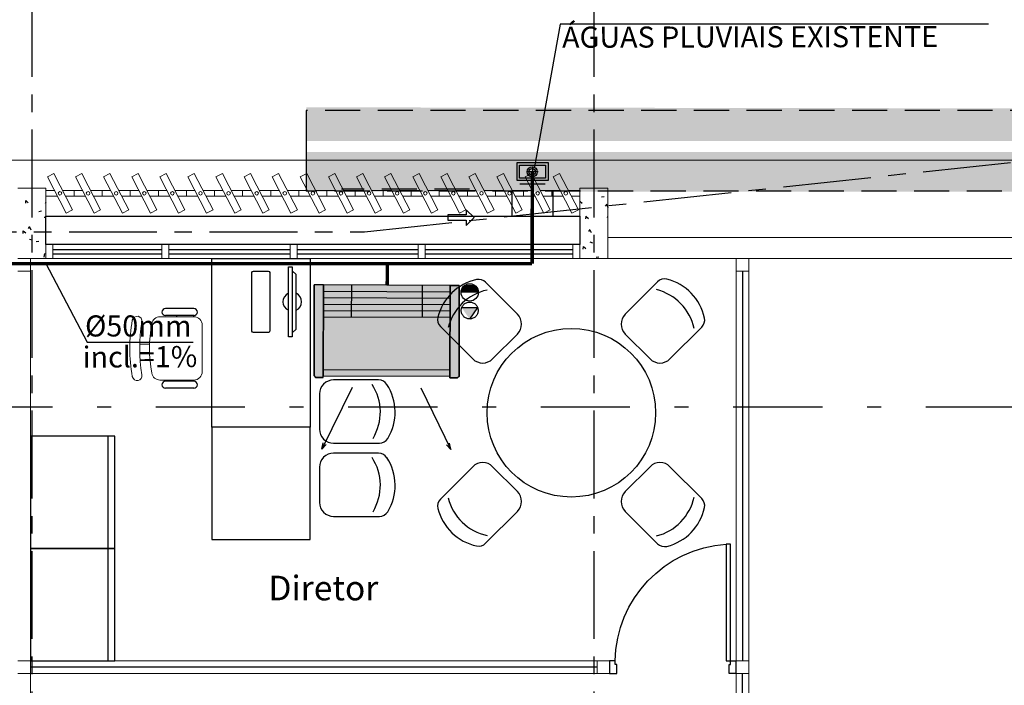
# Model space of a CAD drawing. Units: millimetres. Extents: x 3003 to 3489, y 1208 to 1442.
# Drawn here: x 3099 to 3106, y 1329 to 1334 of the extents above; entities that cross this region are included whole.
import ezdxf
from ezdxf.enums import TextEntityAlignment as Align

# ---------------------------------------------------------------- set-up
doc = ezdxf.new("R2010")
doc.units = ezdxf.units.MM
for name, pattern in [('DASHDOT2', [12.7, 6.35, -3.175, 0, -3.175]), ('HIDDEN', [0.375, 0.25, -0.125]), ('HIDDEN2', [4.7625, 3.175, -1.5875]), ('PL-POUSO-ARQ-EIXO$0$CENTER', [2, 1.25, -0.25, 0.25, -0.25])]:
    doc.linetypes.add(name, pattern=pattern)
doc.layers.get('0').update_dxf_attribs({"color": 252})
for name, color, linetype in [('31', 2, 'Continuous'), ('A-HIDREXIST', 3, 'Continuous'), ('AC EQUIPAMENTOS', 2, 'HIDDEN'), ('AC-Equipamentos', 10, 'Continuous'), ('AC-HID-DRENO', 4, 'HIDDEN2'), ('AC-INDICAÇÃO', 1, 'Continuous'), ('AC-TEXTO COTAS', 1, 'Continuous'), ('ARQ-texto R80', 2, 'Continuous'), ('ARQ-Z-TXT-re100', 2, 'Continuous'), ('BASE ELETRICA', 253, 'Continuous'), ('BASE ELÉTRICA 2', 30, 'Continuous'), ('COTA', 2, 'Continuous'), ('EIXO$0$A-EIXOS-PRI', 252, 'PL-POUSO-ARQ-EIXO$0$CENTER'), ('HACH', 254, 'Continuous'), ('HID-INC', 20, 'Continuous')]:
    doc.layers.add(name, color=color, linetype=linetype)
doc.layers.add('A-DUTO-VC', color=2, linetype='Continuous', lineweight=30)
doc.layers.add('DR-TUB', color=162, linetype='Continuous', lineweight=30)
doc.styles.add('100RE100', font='arial.ttf', dxfattribs={"height": 0.25})
doc.styles.add('8075', font='romans.shx', dxfattribs={"height": 0.15})
doc.styles.add('ambiente', font='ariali.ttf')

# ---------------------------------------------------------------- blocks, each defined once
blk = doc.blocks.new('EVAPORADORA_TIPO_PISO_TETO')
at = {"layer": 'AC-Equipamentos', "color": 3}
for p, q in [((0.735, 0), (-0.735, 0)), ((-0.735, -0.923), (-0.735, 0)), ((0.6428, -0.8594), (-0.6428, -0.8594)), ((-0.6428, -0.9207), (0.6428, -0.9207)), ((-0.3478, -1.0402), (-0.6531, -1.6637)), ((0.3478, -1.0402), (0.6531, -1.6637)), ((-0.6531, -1.6637), (-0.6403, -1.6013)), ((-0.6531, -1.6637), (-0.611, -1.6183)), ((0.6531, -1.6637), (0.611, -1.6183)), ((0.6531, -1.6637), (0.6403, -1.6013))]:
    blk.add_line(p, q, dxfattribs=at)
at = {"layer": 'AC-Equipamentos'}
for p, q in [((-0.6428, 0), (-0.6428, -0.9214)), ((-0.3592, 0), (-0.3592, -0.3225)), ((-0.3592, 0), (-0.3592, -0.3225)), ((0.3593, 0), (0.3593, -0.3225)), ((0.3593, 0), (0.3593, -0.3225)), ((0.6428, 0), (0.6428, -0.9375)), ((0.735, -0.923), (0.735, 0)), ((-0.6428, -0.0645), (0.6428, -0.0645)), ((-0.6428, -0.129), (0.6428, -0.129)), ((-0.6428, -0.1935), (0.6428, -0.1935)), ((-0.6428, -0.258), (0.6428, -0.258)), ((-0.6428, -0.3225), (0.6428, -0.3225)), ((-0.6428, -0.9375), (-0.7205, -0.9375)), ((-0.6428, -0.9375), (-0.6428, -0.9214)), ((0.6428, -0.9375), (0.7205, -0.9375))]:
    blk.add_line(p, q, dxfattribs=at)
at = {"layer": 'AC-Equipamentos', "color": 3}
for points in [[(-0.7205, -0.9375), (-0.6428, -0.9375), (-0.6428, 0), (-0.735, 0), (-0.735, -0.923), (-0.735, -0.923), (-0.735, -0.923), (-0.7205, -0.9375)], [(0.6428, -0.9375), (0.6428, 0), (0.735, 0), (0.735, -0.923), (0.7205, -0.9375), (0.6428, -0.9375)]]:
    blk.add_lwpolyline(points, dxfattribs=at)
blk = doc.blocks.new('T')
at = {"layer": '31', "ltscale": 1.4}
for p, q in [((0.0906, 0.1454), (-0.0906, 0.1454)), ((-0.1412, -0.0906), (-0.1412, 0.0906)), ((0.0906, -0.1454), (-0.0906, -0.1454))]:
    blk.add_line(p, q, dxfattribs=at)

msp = doc.modelspace()

# ---------------------------------------------------------------- hatches: boundary and pattern name
at = {"linetype": 'Continuous', "lineweight": 0}
h = msp.add_hatch(color=255, dxfattribs=at)
h.dxf.hatch_style = 1
h.paths.add_polyline_path([(3101.3503, 1331.3414), (3101.3503, 1331.3301), (3101.2957, 1331.3302), (3101.2856, 1331.3405), (3101.2876, 1331.9884), (3102.2548, 1331.9853), (3102.3196, 1331.9851), (3102.3175, 1331.3372), (3102.3073, 1331.327), (3102.2527, 1331.3272), (3102.2528, 1331.339)])
at = {"layer": 'AC-HID-DRENO'}
msp.add_hatch(color=256, dxfattribs=at).paths.add_polyline_path([(3102.4502, 1331.8273), (3102.3936, 1331.7462, -0.003885), (3102.3927, 1331.7462), (3102.3366, 1331.8263, -0.003207), (3102.3369, 1331.827)])
at = {"layer": 'HACH', "true_color": 0x636466}
h = msp.add_hatch(dxfattribs=at)
h.set_pattern_fill('DOTS', color=251, scale=0.03, angle=-90)
h.set_pattern_definition([(270, (1813.223918, 2087.953893), (0.047625, -0.0238125), [0, -0.047625])])
h.paths.add_polyline_path([(3101.23, 1333.013), (3114.9937, 1333.0114), (3114.9937, 1333.2326), (3101.23, 1333.2522)])
h.paths.add_polyline_path([(3114.9937, 1332.9335), (3101.23, 1332.9351), (3101.23, 1332.6522), (3115.0363, 1332.6522), (3114.9937, 1332.6587)])

# ---------------------------------------------------------------- linework, layer by layer
at = {"color": 1}
for p, q in [((3102.7316, 1332.8606), (3102.9513, 1332.8606)), ((3102.7316, 1332.7319), (3102.7316, 1332.8606)), ((3102.749, 1332.8399), (3102.9335, 1332.8399)), ((3102.749, 1332.7479), (3102.749, 1332.8399)), ((3102.9335, 1332.8399), (3102.9335, 1332.7479)), ((3102.9513, 1332.8606), (3102.9513, 1332.7319)), ((3102.9513, 1332.7319), (3102.7316, 1332.7319)), ((3102.9335, 1332.7479), (3102.749, 1332.7479))]:
    msp.add_line(p, q, dxfattribs=at)
at = {"color": 252, "linetype": 'DASHDOT2', "ltscale": 0.1}
msp.add_line((3057.6891, 1331.1201), (3110.913, 1331.1201), dxfattribs=at)
at = {"layer": 'A-DUTO-VC', "color": 1}
for p, q in [((3103.0371, 1333.8437), (3102.8549, 1332.828)), ((3106.0854, 1333.8437), (3103.0371, 1333.8437))]:
    msp.add_line(p, q, dxfattribs=at)
at = {"layer": 'A-DUTO-VC'}
msp.add_line((3101.2292, 1333.2292), (3101.2292, 1332.6553), dxfattribs=at)
at = {"layer": 'A-DUTO-VC', "color": 1, "linetype": 'Continuous'}
msp.add_circle((3102.8391, 1332.7932), 0.0358, dxfattribs=at)
at = {"layer": 'A-DUTO-VC', "color": 2, "linetype": 'Continuous'}
msp.add_circle((3102.8391, 1332.7932), 0.0231, dxfattribs=at)
at = {"layer": 'A-HIDREXIST', "color": 1}
for p, q in [((3102.8398, 1332.8322), (3102.84, 1332.75)), ((3102.88, 1332.794), (3102.7978, 1332.7938))]:
    msp.add_line(p, q, dxfattribs=at)
at = {"layer": 'AC EQUIPAMENTOS'}
for p, q in [((3114.7398, 1333.2292), (3101.2292, 1333.2292)), ((3114.8066, 1332.6553), (3101.2292, 1332.6553)), ((3102.3924, 1332.6702), (3101.4806, 1332.6702))]:
    msp.add_line(p, q, dxfattribs=at)
at = {"layer": 'AC EQUIPAMENTOS', "color": 1, "linetype": 'ByBlock', "ltscale": 3}
for p, q in [((3102.4145, 1331.9932), (3102.3739, 1331.9933)), ((3102.4556, 1331.9361), (3102.3326, 1331.9363)), ((3102.4547, 1331.9458), (3102.3335, 1331.946)), ((3102.4523, 1331.9549), (3102.3359, 1331.9552)), ((3102.4481, 1331.9647), (3102.3402, 1331.9649)), ((3102.442, 1331.9738), (3102.3464, 1331.974)), ((3102.4327, 1331.983), (3102.3556, 1331.9832))]:
    msp.add_line(p, q, dxfattribs=at)
msp.add_circle((3102.3941, 1331.9352), 0.0615, dxfattribs=at)
at = {"layer": 'AC-HID-DRENO'}
for p, q in [((3102.3361, 1331.827), (3102.4502, 1331.8273)), ((3102.4502, 1331.8273), (3102.3931, 1331.7456))]:
    msp.add_line(p, q, dxfattribs=at)
at = {"layer": 'AC-HID-DRENO', "color": 1}
msp.add_circle((3102.3936, 1331.8065), 0.0603, dxfattribs=at)
at = {"layer": 'AC-INDICAÇÃO'}
for p, q in [((3102.2371, 1332.4865), (3102.2371, 1332.449)), ((3102.3684, 1332.4864), (3102.2371, 1332.4865)), ((3102.4246, 1332.4676), (3102.3684, 1332.5239)), ((3102.3684, 1332.5239), (3102.3684, 1332.4864)), ((3102.2371, 1332.449), (3102.3684, 1332.4489)), ((3102.3683, 1332.4114), (3102.4246, 1332.4676)), ((3102.3684, 1332.4489), (3102.3683, 1332.4114))]:
    msp.add_line(p, q, dxfattribs=at)
at = {"layer": 'BASE ELETRICA', "lineweight": 13, "ltscale": 10}
for p, q in [((3099.3877, 1332.7577), (3099.4333, 1332.7814)), ((3099.4333, 1332.7814), (3099.5669, 1332.5235)), ((3099.5877, 1332.7577), (3099.6333, 1332.7814)), ((3099.6333, 1332.7814), (3099.7669, 1332.5235)), ((3099.7877, 1332.7577), (3099.8333, 1332.7814)), ((3099.8333, 1332.7814), (3099.9669, 1332.5235)), ((3099.9877, 1332.7577), (3100.0333, 1332.7814)), ((3100.0333, 1332.7814), (3100.1669, 1332.5235)), ((3100.1877, 1332.7577), (3100.2333, 1332.7814)), ((3100.2333, 1332.7814), (3100.3669, 1332.5235)), ((3100.3877, 1332.7577), (3100.4333, 1332.7814)), ((3100.4333, 1332.7814), (3100.5669, 1332.5235)), ((3100.5877, 1332.7577), (3100.6333, 1332.7814)), ((3100.6333, 1332.7814), (3100.7669, 1332.5235)), ((3100.7877, 1332.7577), (3100.8333, 1332.7814)), ((3100.8333, 1332.7814), (3100.9669, 1332.5235)), ((3100.9877, 1332.7577), (3101.0333, 1332.7814)), ((3101.0333, 1332.7814), (3101.1669, 1332.5235)), ((3101.1877, 1332.7577), (3101.2333, 1332.7814)), ((3101.2333, 1332.7814), (3101.3669, 1332.5235)), ((3101.3877, 1332.7577), (3101.4333, 1332.7814)), ((3101.4333, 1332.7814), (3101.5669, 1332.5235)), ((3101.5877, 1332.7577), (3101.6333, 1332.7814)), ((3101.6333, 1332.7814), (3101.7669, 1332.5235)), ((3101.7877, 1332.7577), (3101.8333, 1332.7814)), ((3101.8333, 1332.7814), (3101.9669, 1332.5235)), ((3101.9877, 1332.7577), (3102.0333, 1332.7814)), ((3102.0333, 1332.7814), (3102.1669, 1332.5235)), ((3102.1877, 1332.7577), (3102.2333, 1332.7814)), ((3102.2333, 1332.7814), (3102.3669, 1332.5235)), ((3102.3877, 1332.7577), (3102.4333, 1332.7814)), ((3102.4333, 1332.7814), (3102.5669, 1332.5235)), ((3102.5877, 1332.7577), (3102.6333, 1332.7814)), ((3102.6333, 1332.7814), (3102.7669, 1332.5235)), ((3102.7877, 1332.7577), (3102.8333, 1332.7814)), ((3102.8333, 1332.7814), (3102.9669, 1332.5235)), ((3102.9877, 1332.7577), (3103.0333, 1332.7814)), ((3103.0333, 1332.7814), (3103.1669, 1332.5235)), ((3099.5213, 1332.4998), (3099.3877, 1332.7577)), ((3099.7213, 1332.4998), (3099.5877, 1332.7577)), ((3099.9213, 1332.4998), (3099.7877, 1332.7577)), ((3100.1213, 1332.4998), (3099.9877, 1332.7577)), ((3100.3213, 1332.4998), (3100.1877, 1332.7577)), ((3100.5213, 1332.4998), (3100.3877, 1332.7577)), ((3100.7213, 1332.4998), (3100.5877, 1332.7577)), ((3100.9213, 1332.4998), (3100.7877, 1332.7577)), ((3101.1213, 1332.4998), (3100.9877, 1332.7577)), ((3101.3213, 1332.4998), (3101.1877, 1332.7577)), ((3101.5213, 1332.4998), (3101.3877, 1332.7577)), ((3101.7213, 1332.4998), (3101.5877, 1332.7577)), ((3101.9213, 1332.4998), (3101.7877, 1332.7577)), ((3102.1213, 1332.4998), (3101.9877, 1332.7577)), ((3102.3213, 1332.4998), (3102.1877, 1332.7577)), ((3102.5213, 1332.4998), (3102.3877, 1332.7577)), ((3102.7213, 1332.4998), (3102.5877, 1332.7577)), ((3102.9213, 1332.4998), (3102.7877, 1332.7577)), ((3103.1213, 1332.4998), (3102.9877, 1332.7577)), ((3099.5669, 1332.5235), (3099.5213, 1332.4998)), ((3099.7669, 1332.5235), (3099.7213, 1332.4998)), ((3099.9669, 1332.5235), (3099.9213, 1332.4998)), ((3100.1669, 1332.5235), (3100.1213, 1332.4998)), ((3100.3669, 1332.5235), (3100.3213, 1332.4998)), ((3100.5669, 1332.5235), (3100.5213, 1332.4998)), ((3100.7669, 1332.5235), (3100.7213, 1332.4998)), ((3100.9669, 1332.5235), (3100.9213, 1332.4998)), ((3101.1669, 1332.5235), (3101.1213, 1332.4998)), ((3101.3669, 1332.5235), (3101.3213, 1332.4998)), ((3101.5669, 1332.5235), (3101.5213, 1332.4998)), ((3101.7669, 1332.5235), (3101.7213, 1332.4998)), ((3101.9669, 1332.5235), (3101.9213, 1332.4998)), ((3102.1669, 1332.5235), (3102.1213, 1332.4998)), ((3102.3669, 1332.5235), (3102.3213, 1332.4998)), ((3102.5669, 1332.5235), (3102.5213, 1332.4998)), ((3102.7669, 1332.5235), (3102.7213, 1332.4998)), ((3102.9669, 1332.5235), (3102.9213, 1332.4998)), ((3103.1669, 1332.5235), (3103.1213, 1332.4998))]:
    msp.add_line(p, q, dxfattribs=at)
at = {"layer": 'BASE ELETRICA', "linetype": 'Continuous'}
for p, q in [((3103.2366, 1332.6765), (3103.2364, 1332.6742)), ((3099.2326, 1332.5884), (3099.2311, 1332.5705)), ((3099.2348, 1332.588), (3099.252, 1332.5735)), ((3099.3774, 1332.5776), (3099.3711, 1332.5683)), ((3103.1774, 1332.5852), (3103.1932, 1332.57)), ((3103.3312, 1332.6153), (3103.35, 1332.6188)), ((3103.3691, 1332.5628), (3103.359, 1332.5478)), ((3103.3697, 1332.5604), (3103.3774, 1332.5403)), ((3099.3258, 1332.5116), (3099.3446, 1332.5151)), ((3099.3648, 1332.4696), (3099.3774, 1332.4711)), ((3103.2192, 1332.477), (3103.2176, 1332.4591)), ((3103.2213, 1332.4766), (3103.2385, 1332.4621)), ((3103.3696, 1332.4735), (3103.3774, 1332.4708)), ((3099.2138, 1332.3733), (3099.2122, 1332.3553)), ((3099.2159, 1332.3728), (3099.2332, 1332.3584)), ((3099.2604, 1332.4042), (3099.2503, 1332.3893)), ((3099.261, 1332.4018), (3099.2691, 1332.3808)), ((3103.2483, 1332.3837), (3103.2382, 1332.3688)), ((3103.2489, 1332.3813), (3103.257, 1332.3603)), ((3099.2609, 1332.3149), (3099.279, 1332.3088)), ((3099.307, 1332.2964), (3099.3258, 1332.2999)), ((3103.2488, 1332.2944), (3103.2669, 1332.2883)), ((3099.3673, 1332.2128), (3099.3631, 1332.1861)), ((3103.2003, 1332.2618), (3103.1988, 1332.2439)), ((3103.2025, 1332.2614), (3103.2197, 1332.2469)), ((3103.2935, 1332.185), (3103.3123, 1332.1884))]:
    msp.add_line(p, q, dxfattribs=at)
at = {"layer": 'BASE ELETRICA'}
for p, q in [((3099.4274, 1332.2402), (3100.2024, 1332.2402, 0)), ((3099.4274, 1332.2102), (3100.2024, 1332.2102, 0)), ((3100.2524, 1332.2402, 0), (3101.1149, 1332.2402, 0)), ((3100.2524, 1332.2102, 0), (3101.1149, 1332.2102, 0)), ((3101.1649, 1332.2402, 0), (3102.0274, 1332.2402, 0)), ((3101.1649, 1332.2102, 0), (3102.0274, 1332.2102, 0)), ((3102.0774, 1332.2402), (3103.1274, 1332.2402)), ((3102.0774, 1332.2102), (3103.1274, 1332.2102)), ((3100.5575, 1330.9765, 0), (3100.5575, 1332.1765, 0)), ((3100.5575, 1332.1765, 0), (3101.2575, 1332.1765, 0)), ((3101.2575, 1332.1765, 0), (3101.2575, 1330.9765, 0)), ((3101.1033, 1331.6193, 0), (3101.1033, 1332.1171, 0)), ((3101.1033, 1332.1171, 0), (3101.1307, 1332.1171, 0)), ((3101.1307, 1332.1171, 0), (3101.1307, 1331.6193, 0)), ((3101.158, 1332.0618, 0), (3101.1307, 1332.0894, 0)), ((3101.1307, 1332.0894, 0), (3101.1307, 1331.647, 0)), ((3101.158, 1331.6746, 0), (3101.158, 1332.0618, 0)), ((3104.3352, 1332.0864, 0), (3104.3352, 1329.3131, 0)), ((3102.5069, 1332.0069, 0), (3102.7337, 1331.7801, 0)), ((3103.5006, 1331.7801, 0), (3103.731, 1332.0104, 0)), ((3100.4301, 1331.8201, 0), (3100.2283, 1331.8201, 0)), ((3100.4301, 1331.7701, 0), (3100.2283, 1331.7701, 0)), ((3100.3096, 1331.7617, 0), (3100.3096, 1331.7701, 0)), ((3100.4301, 1331.7617, 0), (3100.4301, 1331.7701, 0)), ((3101.1307, 1331.647, 0), (3101.158, 1331.6746, 0)), ((3102.4155, 1331.4619, 0), (3102.1851, 1331.6922, 0)), ((3104.0456, 1331.6887, 0), (3103.8188, 1331.4619, 0)), ((3101.1307, 1331.6193, 0), (3101.1033, 1331.6193, 0)), ((3102.7337, 1331.6387, 0), (3102.5569, 1331.4619, 0)), ((3103.6774, 1331.4619, 0), (3103.5006, 1331.6387, 0)), ((3100.4301, 1331.3032, 0), (3100.2283, 1331.3032, 0)), ((3100.3096, 1331.3116, 0), (3100.3096, 1331.3032, 0)), ((3100.4301, 1331.3116, 0), (3100.4301, 1331.3032, 0)), ((3101.7455, 1331.3122), (3101.4248, 1331.3122)), ((3100.4301, 1331.2532, 0), (3100.2283, 1331.2532, 0)), ((3101.3248, 1331.2122), (3101.3248, 1330.9622)), ((3101.2575, 1330.9765, 0), (3100.5575, 1330.9765, 0)), ((3101.2575, 1330.9765, 0), (3100.5575, 1330.9765, 0)), ((3100.5575, 1330.9765, 0), (3100.5575, 1330.1765, 0)), ((3101.2575, 1330.1765, 0), (3101.2575, 1330.9765, 0)), ((3099.8674, 1330.9131), (3099.2674, 1330.9131)), ((3099.2674, 1330.9131), (3099.2674, 1330.1131)), ((3099.8174, 1330.9131), (3099.8174, 1330.1131)), ((3099.8674, 1330.1131), (3099.8674, 1330.9131)), ((3101.4248, 1330.8622), (3101.7506, 1330.8622)), ((3101.7455, 1330.7908), (3101.4248, 1330.7908)), ((3101.3248, 1330.6908), (3101.3248, 1330.4408)), ((3102.4155, 1330.6949, 0), (3102.1851, 1330.4646, 0)), ((3102.7337, 1330.5182, 0), (3102.5569, 1330.6949, 0)), ((3103.6774, 1330.6949, 0), (3103.5006, 1330.5182, 0)), ((3104.0456, 1330.4682, 0), (3103.8188, 1330.6949, 0)), ((3101.4248, 1330.3408), (3101.7506, 1330.3408)), ((3102.5069, 1330.15, 0), (3102.7337, 1330.3767, 0)), ((3103.5006, 1330.3767, 0), (3103.731, 1330.1464, 0)), ((3100.5575, 1330.1765, 0), (3101.2575, 1330.1765, 0)), ((3099.8674, 1330.1131), (3099.2674, 1330.1131)), ((3099.2674, 1330.1131), (3099.2674, 1329.3131)), ((3099.2674, 1330.1131), (3099.8674, 1330.1131)), ((3099.8174, 1330.1131), (3099.8174, 1329.3131)), ((3099.8674, 1329.3131), (3099.8674, 1330.1131)), ((3099.2674, 1329.3131), (3099.8674, 1329.3131)), ((3103.2997, 1329.2681, 0), (3099.2674, 1329.2681)), ((3104.3353, 1326.8715, 0), (3104.3352, 1329.2231, 0))]:
    msp.add_line(p, q, dxfattribs=at)
at = {"layer": 'BASE ELETRICA', "extrusion": (1.29643e-14, -2.71329e-15, -1)}
for p, q in [((3100.8437, 1331.6599, 0), (3100.8437, 1332.0765, 0)), ((3100.8537, 1332.0864, 0), (3100.9602, 1332.0864, 0)), ((3100.9702, 1332.0765, 0), (3100.9702, 1331.6599, 0)), ((3100.9602, 1331.65, 0), (3100.8537, 1331.65, 0))]:
    msp.add_line(p, q, dxfattribs=at)
at = {"layer": 'BASE ELETRICA', "lineweight": 13}
for p, q in [((3100.189, 1331.7617, 0), (3100.4301, 1331.7617, 0)), ((3100.4901, 1331.7016, 0), (3100.4901, 1331.3716, 0)), ((3100.1145, 1331.5666, 0), (3100.0456, 1331.5666, 0)), ((3100.1145, 1331.5066, 0), (3100.0456, 1331.5066, 0)), ((3100.4301, 1331.3116, 0), (3100.189, 1331.3116, 0))]:
    msp.add_line(p, q, dxfattribs=at)
at = {"layer": 'BASE ELETRICA', "elevation": 0}
msp.add_lwpolyline([(3103.1774, 1332.4765), (3103.1774, 1332.2765), (3099.3774, 1332.2765), (3099.3774, 1332.4765), (3103.1774, 1332.4765)], dxfattribs=at)
at = {"layer": 'BASE ELETRICA'}
msp.add_circle((3103.1172, 1331.0784, 0), 0.6, dxfattribs=at)
at = {"layer": 'BASE ELETRICA', "extrusion": (1.29643e-14, -2.71329e-15, -1)}
for centre, start, end in [((-3100.8537, 1332.0765, 0), 359.99997, 89.99997), ((-3100.9602, 1332.0765, 0), 89.99997, 179.99997), ((-3100.8537, 1331.6599, 0), 269.99997, 359.99997), ((-3100.9602, 1331.6599, 0), 179.99997, 269.99997)]:
    msp.add_arc(centre, 0.00996, start, end, dxfattribs=at)
at = {"layer": 'BASE ELETRICA'}
for centre, radius, start, end in [((3102.5178, 1331.672, 0), 0.3617, 101.95627, 166.16936), ((3102.4574, 1331.9574, 0), 0.07, 45.00003, 101.95627), ((3103.7805, 1331.9609, 0), 0.07, 76.16936, 135.00003), ((3103.7108, 1331.6777, 0), 0.3617, 11.95627, 76.16936), ((3101.1307, 1331.8682, 0), 0.0664, 114.36201, 245.63806), ((3101.1307, 1331.8682, 0), 0.0664, 294.36201, 65.63806), ((3102.5922, 1331.5977, 0), 0.3617, 101.95627, 166.16936), ((3103.6364, 1331.6034, 0), 0.3617, 11.95627, 76.16936), ((3100.2283, 1331.7951, 0), 0.025, 90.00003, 270.00003), ((3100.4301, 1331.7951, 0), 0.025, 270.00003, 90.00003), ((3102.2346, 1331.7417, 0), 0.07, 166.16936, 225.00003), ((3102.663, 1331.7094, 0), 0.1, 315.00003, 45.00003), ((3103.5714, 1331.7094, 0), 0.1, 135.00003, 225.00003), ((3103.9961, 1331.7382, 0), 0.07, 315.00003, 11.95627), ((3102.4862, 1331.5326, 0), 0.1, 225.00003, 315.00003), ((3103.7481, 1331.5326, 0), 0.1, 225.00003, 315.00003), ((3100.2283, 1331.2782, 0), 0.025, 90.00003, 270.00003), ((3100.4301, 1331.2782, 0), 0.025, 270.00003, 90.00003), ((3101.4248, 1331.2122), 0.1, 90.00003, 180.00003), ((3101.7455, 1331.2422), 0.07, 33.0438, 90.00003), ((3101.3959, 1331.0832), 0.3617, 328.83071, 33.0438), ((3101.501, 1331.0832), 0.3617, 328.83071, 33.0438), ((3101.4248, 1330.9622), 0.1, 180.00003, 270.00003), ((3101.7506, 1330.9322), 0.07, 270.00003, 328.83071), ((3101.4248, 1330.6908), 0.1, 90.00003, 180.00003), ((3101.3959, 1330.5618), 0.3617, 328.83071, 33.0438), ((3101.7455, 1330.7208), 0.07, 33.0438, 90.00003), ((3101.501, 1330.5618), 0.3617, 328.83071, 33.0438), ((3102.4862, 1330.6242, 0), 0.1, 45.00003, 135.00003), ((3103.7481, 1330.6242, 0), 0.1, 45.00003, 135.00003), ((3102.2346, 1330.4151, 0), 0.07, 135.00003, 193.83071), ((3102.5922, 1330.5592, 0), 0.3617, 193.83071, 258.0438), ((3102.663, 1330.4474, 0), 0.1, 315.00003, 45.00003), ((3103.5714, 1330.4474, 0), 0.1, 135.00003, 225.00003), ((3103.6364, 1330.5534, 0), 0.3617, 283.83071, 348.0438), ((3103.9961, 1330.4187, 0), 0.07, 348.0438, 45.00003), ((3101.4248, 1330.4408), 0.1, 180.00003, 270.00003), ((3102.5178, 1330.4848, 0), 0.3617, 193.83071, 258.0438), ((3103.7108, 1330.4791, 0), 0.3617, 283.83071, 348.0438), ((3101.7506, 1330.4108), 0.07, 270.00003, 328.83071), ((3102.4574, 1330.1995, 0), 0.07, 258.0438, 315.00003), ((3103.7805, 1330.1959, 0), 0.07, 225.00003, 283.83071)]:
    msp.add_arc(centre, radius, start, end, dxfattribs=at)
at = {"layer": 'BASE ELETRICA', "lineweight": 13}
for centre, radius, start, end in [((3101.1163, 1331.5366, 0), 1.1419, 169.90788, 190.09219), ((3100.0266, 1331.7306, 0), 0.035, 349.90788, 169.90787), ((3101.1163, 1331.5366, 0), 1.0718, 169.90788, 190.09219), ((3101.1163, 1331.5366, 0), 1.0018, 169.90788, 190.09219), ((3100.189, 1331.7016, 0), 0.06, 90.00003, 169.90788), ((3100.4301, 1331.7016, 0), 0.06, 0.00003, 90.00003), ((3100.189, 1331.3716, 0), 0.06, 190.09219, 270.00003), ((3100.4301, 1331.3716, 0), 0.06, 270.00003, 0.00003), ((3100.0266, 1331.3427, 0), 0.035, 190.09219, 10.09219)]:
    msp.add_arc(centre, radius, start, end, dxfattribs=at)
at = {"layer": 'BASE ELETRICA', "extrusion": (0, 0, -1)}
msp.add_ellipse((3104.2681, 1329.306), major_axis=(-0.5807, -0.6108), ratio=0.991605, start_param=0.823309, end_param=2.318284, dxfattribs=at)
at = {"layer": 'BASE ELÉTRICA 2', "lineweight": 0}
for p, q in [((3108.6764, 1332.8765), (3075.3784, 1332.8764)), ((3099.3774, 1332.6765), (3099.1774, 1332.6765)), ((3099.3774, 1332.1765), (3099.3774, 1332.6765)), ((3103.1774, 1332.6765), (3103.1774, 1332.1765)), ((3103.3774, 1332.6765), (3103.1774, 1332.6765)), ((3103.3774, 1332.1765), (3103.3774, 1332.6765)), ((3099.3774, 1332.2765, 0), (3100.2524, 1332.2765, 0)), ((3099.3774, 1332.2765, 0), (3099.3774, 1332.1765, 0)), ((3099.4274, 1332.1765), (3099.4274, 1332.2765)), ((3100.2024, 1332.2765, 0), (3100.2524, 1332.2765, 0)), ((3100.2024, 1332.1765, 0), (3100.2024, 1332.2765, 0)), ((3100.2024, 1332.2765, 0), (3100.2024, 1332.1765, 0)), ((3100.2024, 1332.2765, 0), (3100.2524, 1332.2765, 0)), ((3100.2524, 1332.2765, 0), (3101.1649, 1332.2765, 0)), ((3100.2524, 1332.2765, 0), (3100.2524, 1332.1765, 0)), ((3100.2524, 1332.1765, 0), (3100.2524, 1332.2765, 0)), ((3101.1149, 1332.2765, 0), (3101.1649, 1332.2765, 0)), ((3101.1149, 1332.1765, 0), (3101.1149, 1332.2765, 0)), ((3101.1149, 1332.2765, 0), (3101.1149, 1332.1765, 0)), ((3101.1149, 1332.2765, 0), (3101.1649, 1332.2765, 0)), ((3101.1649, 1332.1765, 0), (3101.1649, 1332.2765, 0)), ((3101.1649, 1332.2765, 0), (3102.0774, 1332.2765, 0)), ((3101.1649, 1332.2765, 0), (3101.1649, 1332.1765, 0)), ((3102.0274, 1332.2765, 0), (3102.0774, 1332.2765, 0)), ((3102.0274, 1332.2765, 0), (3102.0274, 1332.1765, 0)), ((3102.0774, 1332.1765, 0), (3102.0774, 1332.2765, 0)), ((3102.0774, 1332.2765), (3103.1774, 1332.2765)), ((3103.1274, 1332.2765), (3103.1774, 1332.2765)), ((3103.1274, 1332.2765), (3103.1274, 1332.1765)), ((3103.1774, 1332.1765), (3103.1774, 1332.2765)), ((3103.3774, 1332.3265), (3107.4764, 1332.3265)), ((3099.1774, 1332.1765), (3099.3774, 1332.1765)), ((3099.1774, 1332.1765, 0), (3099.2674, 1332.1765, 0)), ((3099.2674, 1332.1765, 0), (3099.2674, 1332.0865, 0)), ((3099.3774, 1332.1765, 0), (3100.2524, 1332.1765, 0)), ((3100.2524, 1332.1765, 0), (3100.2024, 1332.1765, 0)), ((3100.2024, 1332.1765, 0), (3100.2524, 1332.1765, 0)), ((3100.2524, 1332.1765, 0), (3101.1649, 1332.1765, 0)), ((3101.1649, 1332.1765, 0), (3101.1149, 1332.1765, 0)), ((3101.1149, 1332.1765, 0), (3101.1649, 1332.1765, 0)), ((3101.1649, 1332.1765, 0), (3102.0774, 1332.1765, 0)), ((3102.0274, 1332.1765, 0), (3102.0774, 1332.1765, 0)), ((3102.0774, 1332.1765), (3103.1774, 1332.1765)), ((3103.1274, 1332.1765), (3103.1774, 1332.1765)), ((3103.1774, 1332.1765), (3103.3774, 1332.1765)), ((3103.1774, 1332.1765), (3107.4764, 1332.1765)), ((3104.3802, 1332.1765), (3104.2902, 1332.1765)), ((3104.2902, 1332.1765), (3104.2902, 1332.0865)), ((3104.3802, 1332.0865), (3104.3802, 1332.1765)), ((3099.2674, 1332.0865, 0), (3099.1774, 1332.0865, 0)), ((3099.1774, 1332.0865, 0), (3099.2674, 1332.0865, 0)), ((3099.2674, 1332.0865, 0), (3099.2674, 1326.8714, 0)), ((3104.2902, 1332.0865), (3104.3802, 1332.0865)), ((3104.3802, 1332.0864), (3104.2902, 1332.0864)), ((3104.2902, 1332.0864), (3104.2902, 1329.3131)), ((3104.3802, 1329.3131), (3104.3802, 1332.0864)), ((3099.2674, 1329.3131), (3099.1774, 1329.3131)), ((3099.2674, 1329.2231), (3099.2674, 1329.3131)), ((3099.2674, 1329.2231), (3099.2674, 1329.3131)), ((3099.2674, 1329.3131), (3103.2997, 1329.3131)), ((3103.2997, 1329.3131), (3103.2997, 1329.2231)), ((3103.2997, 1329.3131), (3103.3897, 1329.3131)), ((3103.2997, 1329.2231), (3103.2997, 1329.3131)), ((3103.3897, 1329.3131), (3103.3897, 1329.2231)), ((3104.2897, 1329.2231), (3104.2897, 1329.3131)), ((3104.2897, 1329.3131), (3104.3797, 1329.3131)), ((3104.2897, 1329.2231), (3104.2897, 1329.3131)), ((3104.2897, 1329.3131), (3104.3797, 1329.3131)), ((3104.2902, 1329.3131), (3104.3802, 1329.3131)), ((3104.3797, 1329.3131), (3104.3797, 1329.2231)), ((3104.3797, 1329.3131), (3104.3797, 1329.2231)), ((3099.1774, 1329.2231), (3099.2674, 1329.2231)), ((3103.2997, 1329.2231), (3099.2674, 1329.2231)), ((3103.3897, 1329.2231), (3103.2997, 1329.2231)), ((3104.3797, 1329.2231), (3104.2897, 1329.2231)), ((3104.3797, 1329.2231), (3104.2897, 1329.2231)), ((3104.2903, 1326.8715), (3104.2902, 1329.2231)), ((3104.2902, 1329.2231), (3104.3802, 1329.2231)), ((3104.3802, 1329.2231), (3104.3803, 1326.8715))]:
    msp.add_line(p, q, dxfattribs=at)
at = {"layer": 'BASE ELÉTRICA 2', "lineweight": 13, "ltscale": 10}
for p, q in [((3099.4381, 1332.6603), (3099.3774, 1332.6603)), ((3099.3774, 1332.6603), (3099.3774, 1332.6209)), ((3099.5774, 1332.6603), (3099.496, 1332.6603)), ((3099.6381, 1332.6603), (3099.5774, 1332.6603)), ((3099.5774, 1332.6603), (3099.5774, 1332.6209)), ((3099.5774, 1332.6209), (3099.5774, 1332.6603)), ((3099.7774, 1332.6603), (3099.696, 1332.6603)), ((3099.8381, 1332.6603), (3099.7774, 1332.6603)), ((3099.7774, 1332.6603), (3099.7774, 1332.6209)), ((3099.7774, 1332.6209), (3099.7774, 1332.6603)), ((3099.9774, 1332.6603), (3099.896, 1332.6603)), ((3100.0381, 1332.6603), (3099.9774, 1332.6603)), ((3099.9774, 1332.6603), (3099.9774, 1332.6209)), ((3099.9774, 1332.6209), (3099.9774, 1332.6603)), ((3100.1774, 1332.6603), (3100.096, 1332.6603)), ((3100.2381, 1332.6603), (3100.1774, 1332.6603)), ((3100.1774, 1332.6603), (3100.1774, 1332.6209)), ((3100.1774, 1332.6209), (3100.1774, 1332.6603)), ((3100.3774, 1332.6603), (3100.296, 1332.6603)), ((3100.4381, 1332.6603), (3100.3774, 1332.6603)), ((3100.3774, 1332.6603), (3100.3774, 1332.6209)), ((3100.3774, 1332.6209), (3100.3774, 1332.6603)), ((3100.5774, 1332.6603), (3100.496, 1332.6603)), ((3100.6381, 1332.6603), (3100.5774, 1332.6603)), ((3100.5774, 1332.6603), (3100.5774, 1332.6209)), ((3100.5774, 1332.6209), (3100.5774, 1332.6603)), ((3100.7774, 1332.6603), (3100.696, 1332.6603)), ((3100.8381, 1332.6603), (3100.7774, 1332.6603)), ((3100.7774, 1332.6603), (3100.7774, 1332.6209)), ((3100.7774, 1332.6209), (3100.7774, 1332.6603)), ((3100.9774, 1332.6603), (3100.896, 1332.6603)), ((3101.0381, 1332.6603), (3100.9774, 1332.6603)), ((3100.9774, 1332.6603), (3100.9774, 1332.6209)), ((3100.9774, 1332.6209), (3100.9774, 1332.6603)), ((3101.1774, 1332.6603), (3101.096, 1332.6603)), ((3101.2381, 1332.6603), (3101.1774, 1332.6603)), ((3101.1774, 1332.6603), (3101.1774, 1332.6209)), ((3101.1774, 1332.6209), (3101.1774, 1332.6603)), ((3101.3774, 1332.6603), (3101.296, 1332.6603)), ((3101.4381, 1332.6603), (3101.3774, 1332.6603)), ((3101.3774, 1332.6603), (3101.3774, 1332.6209)), ((3101.3774, 1332.6209), (3101.3774, 1332.6603)), ((3101.5774, 1332.6603), (3101.496, 1332.6603)), ((3101.6381, 1332.6603), (3101.5774, 1332.6603)), ((3101.5774, 1332.6603), (3101.5774, 1332.6209)), ((3101.5774, 1332.6209), (3101.5774, 1332.6603)), ((3101.7774, 1332.6603), (3101.696, 1332.6603)), ((3101.8381, 1332.6603), (3101.7774, 1332.6603)), ((3101.7774, 1332.6603), (3101.7774, 1332.6209)), ((3101.7774, 1332.6209), (3101.7774, 1332.6603)), ((3101.9774, 1332.6603), (3101.896, 1332.6603)), ((3102.0381, 1332.6603), (3101.9774, 1332.6603)), ((3101.9774, 1332.6603), (3101.9774, 1332.6209)), ((3101.9774, 1332.6209), (3101.9774, 1332.6603)), ((3102.1774, 1332.6603), (3102.096, 1332.6603)), ((3102.2381, 1332.6603), (3102.1774, 1332.6603)), ((3102.1774, 1332.6603), (3102.1774, 1332.6209)), ((3102.1774, 1332.6209), (3102.1774, 1332.6603)), ((3102.3774, 1332.6603), (3102.296, 1332.6603)), ((3102.4381, 1332.6603), (3102.3774, 1332.6603)), ((3102.3774, 1332.6603), (3102.3774, 1332.6209)), ((3102.3774, 1332.6209), (3102.3774, 1332.6603)), ((3102.5774, 1332.6603), (3102.496, 1332.6603)), ((3102.6381, 1332.6603), (3102.5774, 1332.6603)), ((3102.5774, 1332.6603), (3102.5774, 1332.6209)), ((3102.5774, 1332.6209), (3102.5774, 1332.6603)), ((3102.7774, 1332.6603), (3102.696, 1332.6603)), ((3102.8381, 1332.6603), (3102.7774, 1332.6603)), ((3102.7774, 1332.6603), (3102.7774, 1332.6209)), ((3102.7774, 1332.6209), (3102.7774, 1332.6603)), ((3102.9774, 1332.6603), (3102.896, 1332.6603)), ((3103.0381, 1332.6603), (3102.9774, 1332.6603)), ((3102.9774, 1332.6603), (3102.9774, 1332.6209)), ((3102.9774, 1332.6209), (3102.9774, 1332.6603)), ((3103.1774, 1332.6603), (3103.096, 1332.6603)), ((3103.1774, 1332.6209), (3103.1774, 1332.6603)), ((3099.3774, 1332.6209), (3099.4586, 1332.6209)), ((3099.5164, 1332.6209), (3099.5774, 1332.6209)), ((3099.5774, 1332.6209), (3099.6586, 1332.6209)), ((3099.7164, 1332.6209), (3099.7774, 1332.6209)), ((3099.7774, 1332.6209), (3099.8586, 1332.6209)), ((3099.9164, 1332.6209), (3099.9774, 1332.6209)), ((3099.9774, 1332.6209), (3100.0586, 1332.6209)), ((3100.1164, 1332.6209), (3100.1774, 1332.6209)), ((3100.1774, 1332.6209), (3100.2586, 1332.6209)), ((3100.3164, 1332.6209), (3100.3774, 1332.6209)), ((3100.3774, 1332.6209), (3100.4586, 1332.6209)), ((3100.5164, 1332.6209), (3100.5774, 1332.6209)), ((3100.5774, 1332.6209), (3100.6586, 1332.6209)), ((3100.7164, 1332.6209), (3100.7774, 1332.6209)), ((3100.7774, 1332.6209), (3100.8586, 1332.6209)), ((3100.9164, 1332.6209), (3100.9774, 1332.6209)), ((3100.9774, 1332.6209), (3101.0586, 1332.6209)), ((3101.1164, 1332.6209), (3101.1774, 1332.6209)), ((3101.1774, 1332.6209), (3101.2586, 1332.6209)), ((3101.3164, 1332.6209), (3101.3774, 1332.6209)), ((3101.3774, 1332.6209), (3101.4586, 1332.6209)), ((3101.5164, 1332.6209), (3101.5774, 1332.6209)), ((3101.5774, 1332.6209), (3101.6586, 1332.6209)), ((3101.7164, 1332.6209), (3101.7774, 1332.6209)), ((3101.7774, 1332.6209), (3101.8586, 1332.6209)), ((3101.9164, 1332.6209), (3101.9774, 1332.6209)), ((3101.9774, 1332.6209), (3102.0586, 1332.6209)), ((3102.1164, 1332.6209), (3102.1774, 1332.6209)), ((3102.1774, 1332.6209), (3102.2586, 1332.6209)), ((3102.3164, 1332.6209), (3102.3774, 1332.6209)), ((3102.3774, 1332.6209), (3102.4586, 1332.6209)), ((3102.5164, 1332.6209), (3102.5774, 1332.6209)), ((3102.5774, 1332.6209), (3102.6586, 1332.6209)), ((3102.7164, 1332.6209), (3102.7774, 1332.6209)), ((3102.7774, 1332.6209), (3102.8586, 1332.6209)), ((3102.9164, 1332.6209), (3102.9774, 1332.6209)), ((3102.9774, 1332.6209), (3103.0586, 1332.6209)), ((3103.1164, 1332.6209), (3103.1774, 1332.6209))]:
    msp.add_line(p, q, dxfattribs=at)
at = {"layer": 'BASE ELÉTRICA 2'}
for p, q in [((3104.2502, 1330.1435), (3104.2187, 1330.1435)), ((3104.2502, 1330.1435), (3104.2187, 1330.1435)), ((3104.2187, 1330.1435), (3104.2187, 1329.3131)), ((3104.2502, 1329.3131), (3104.2502, 1330.1435)), ((3103.4292, 1329.3131), (3103.3897, 1329.3131)), ((3103.3897, 1329.3131), (3103.3897, 1329.2231)), ((3103.4292, 1329.2861), (3103.4292, 1329.3131)), ((3103.4397, 1329.2861), (3103.4292, 1329.2861)), ((3103.4397, 1329.2231), (3103.4397, 1329.2861)), ((3104.2187, 1329.3131), (3104.2502, 1329.3131)), ((3104.2397, 1329.2231), (3104.2397, 1329.2861)), ((3104.2397, 1329.2861), (3104.2502, 1329.2861)), ((3104.2502, 1329.3131), (3104.2897, 1329.3131)), ((3104.2502, 1329.2861), (3104.2502, 1329.3131)), ((3104.2897, 1329.2231), (3104.2897, 1329.3131)), ((3103.3897, 1329.2231), (3103.4397, 1329.2231)), ((3104.2897, 1329.2231), (3104.2397, 1329.2231))]:
    msp.add_line(p, q, dxfattribs=at)
at = {"layer": 'BASE ELÉTRICA 2', "lineweight": 13, "ltscale": 10}
for centre in [(3099.4774, 1332.6406), (3099.6774, 1332.6406), (3099.8774, 1332.6406), (3100.0774, 1332.6406), (3100.2774, 1332.6406), (3100.4774, 1332.6406), (3100.6774, 1332.6406), (3100.8774, 1332.6406), (3101.0774, 1332.6406), (3101.2774, 1332.6406), (3101.4774, 1332.6406), (3101.6774, 1332.6406), (3101.8774, 1332.6406), (3102.0774, 1332.6406), (3102.2774, 1332.6406), (3102.4774, 1332.6406), (3102.6774, 1332.6406), (3102.8774, 1332.6406), (3103.0774, 1332.6406)]:
    msp.add_circle(centre, 0.0128, dxfattribs=at)
at = {"layer": 'COTA', "color": 1, "linetype": 'ByBlock', "lineweight": -2, "elevation": 0}
for points in [[(3099.3774, 1332.1398), (3099.671, 1331.58)], [(3099.671, 1331.58), (3100.4258, 1331.58)]]:
    msp.add_lwpolyline(points, dxfattribs=at)
at = {"layer": 'DR-TUB', "ltscale": 0.04, "const_width": 0.025}
for points in [[(3102.8376, 1332.1393), (3102.8397, 1332.7939)], [(3102.8376, 1332.1393), (3093.3606, 1332.1405)], [(3101.8067, 1331.9868), (3101.8072, 1332.1489)]]:
    msp.add_lwpolyline(points, dxfattribs=at)
at = {"layer": 'EIXO$0$A-EIXOS-PRI', "ltscale": 0.5}
for p, q in [((3099.2774, 1347.0938, 0), (3099.2774, 1286.7747, 0)), ((3103.2774, 1347.0938, 0), (3103.2774, 1286.7747, 0)), ((3101.644, 1332.3659), (3142.4347, 1336.7527)), ((3052.5419, 1332.3636), (3101.644, 1332.3659))]:
    msp.add_line(p, q, dxfattribs=at)

# ---------------------------------------------------------------- block references
at = {"layer": 'AC-Equipamentos', "xscale": 0.702, "yscale": 0.702, "zscale": 0.702, "rotation": 359.8178604798272}
msp.add_blockref('EVAPORADORA_TIPO_PISO_TETO', (3101.8036, 1331.9868), dxfattribs=at)
at = {"layer": 'HID-INC', "rotation": 270}
msp.add_blockref('T', (3102.8412, 1332.5666), dxfattribs=at)

# ---------------------------------------------------------------- texts
at = {"layer": 'AC-TEXTO COTAS', "ltscale": 0.5, "style": 'ambiente'}
for s, rotation, p in [('%%C50mm', 359.98538, (3100.0345, 1331.6963)), ('incl.=1%%%', 0.28706, (3100.0466, 1331.4769, -7.2654))]:
    msp.add_text(s, height=0.15, rotation=rotation, dxfattribs=at).set_placement(p, align=Align.MIDDLE_CENTER)
at = {"layer": 'ARQ-texto R80', "color": 3, "insert": (3103.0509, 1333.8261), "char_height": 0.15, "attachment_point": 1, "rotation": 0.10977, "style": '8075'}
msp.add_mtext('ÁGUAS PLUVIAIS EXISTENTE', dxfattribs=at)
at = {"layer": 'ARQ-Z-TXT-re100', "style": '100RE100'}
msp.add_text('Diretor', height=0.175, rotation=360, dxfattribs=at).set_placement((3100.961, 1329.7437, 0))

doc.saveas('drawing.dxf')
